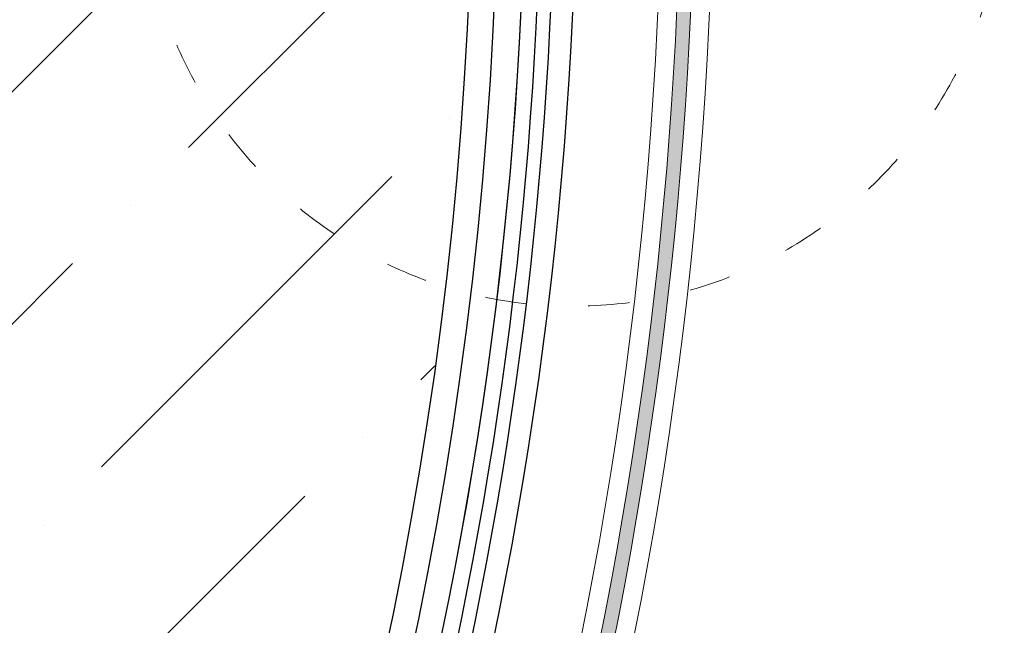
# Model space of a CAD drawing. Units: millimetres. Extents: x -8083 to 2880, y 4712 to 18098.
# Drawn here: x -1884 to -1313, y 13446 to 13797 of the extents above; entities that cross this region are included whole.
import ezdxf

# ---------------------------------------------------------------- set-up
doc = ezdxf.new("R2010")
doc.units = ezdxf.units.MM
doc.linetypes.add('ISO03W100', pattern=[30, 12, -18])

msp = doc.modelspace()

# ---------------------------------------------------------------- hatches: boundary and pattern name
at = {"lineweight": 5}
h = msp.add_hatch(color=256, dxfattribs=at)
h.set_gradient(color1=(0, 255, 255), color2=(0, 255, 255), name='INVSPHERICAL')
h.paths.add_polyline_path([(-1798.343, 12739.579, 0.1252881), (-1493.219, 13878.153), (-1501.22, 13878.153, -0.1252594), (-1805.238, 12743.64)])
h = msp.add_hatch(dxfattribs=at)
h.set_pattern_fill('ANSI36', color=256, scale=30, angle=180)
h.set_pattern_definition([(225, (-7764.06, 27816.31), (-50.51394, -185.2178), [238.125, -47.625, 0, -47.625])])
h.paths.add_polyline_path([(-1956.471, 12866.497, -0.4142136), (-1956.05, 12866.442), (-1909.252, 12805.545, 0.1174439), (-1624.026, 13813.203), (-2699.932, 13813.203), (-1957.17, 12865.96)])
h.paths.add_polyline_path([(-1968.779, 13491.241, -1), (-2068.779, 13491.241, -1)], flags=16)
h.paths.add_polyline_path([(-2059.779, 13491.241, 1), (-1977.779, 13491.241, 1)], flags=0)
h.paths.add_polyline_path([(-1980.279, 13491.241, -1), (-2057.279, 13491.241, -1)], flags=0)
h.paths.add_polyline_path([(-1993.779, 13491.241, 1), (-2043.779, 13491.241, 1)], flags=0)
h.paths.add_polyline_path([(-2003.779, 13491.241, -1), (-2033.779, 13491.241, -1)], flags=0)

# ---------------------------------------------------------------- linework, layer by layer
at = {"color": 3}
msp.add_circle((-3882.031, 13908.153), 2275, dxfattribs=at)
at = {"color": 5}
msp.add_circle((-3882.031, 13908.153), 2260, dxfattribs=at)
at = {"linetype": 'ISO03W100', "lineweight": 5, "ltscale": 2}
msp.add_circle((-1563.476, 13881.026, 497962.274), 250, dxfattribs=at)
at = {"lineweight": 5}
for radius, start, end in [(2370, 298.717236, 61.641734), (2400, 299.993199, 59.309276)]:
    msp.add_arc((-3882.031, 13908.153), radius, start, end, dxfattribs=at)
for radius, start, end in [(2320, 313.406109, 15.365265), (2290, 313.393276, 15.378101), (2290, 313.406109, 15.365265)]:
    msp.add_arc((-3881.168, 13909.536), radius, start, end)
at = {"color": 4, "lineweight": 5}
for radius, start, end in [(2381, 330.719486, 359.278075), (2389, 330.715406, 359.280486)]:
    msp.add_arc((-3882.031, 13908.153), radius, start, end, dxfattribs=at)
at = {"color": 4}
for radius, end in [(2300, 357.981161), (2308, 357.990072)]:
    msp.add_arc((-3882.031, 13908.153), radius, 330.483792, end, dxfattribs=at)

doc.saveas('drawing.dxf')
